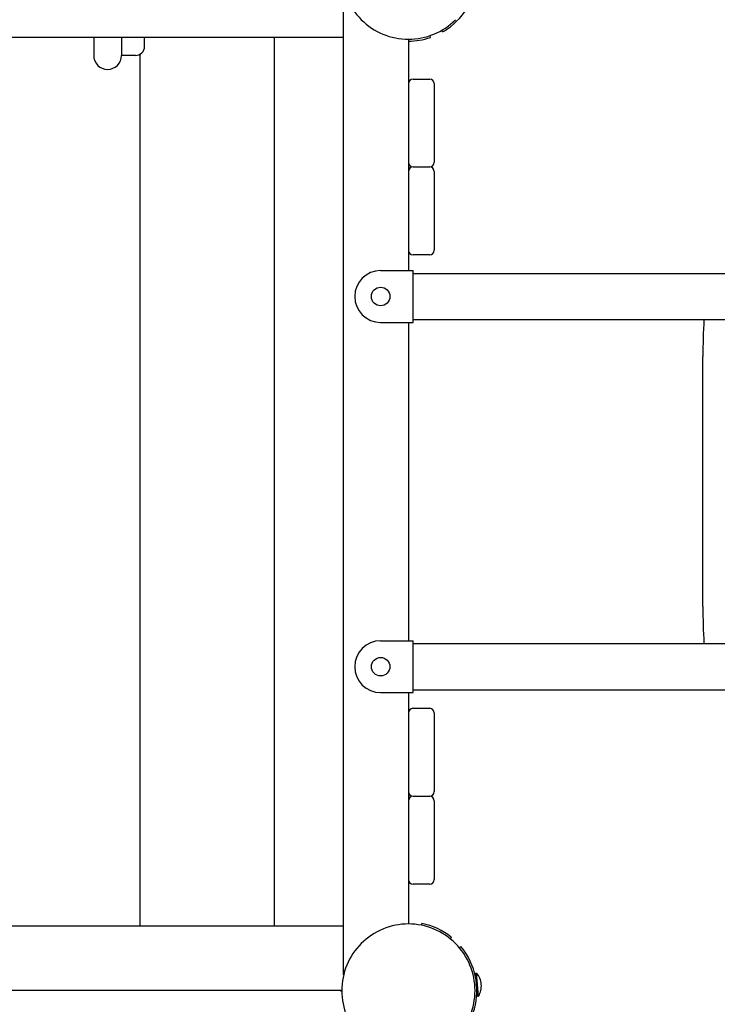
# Model space of a CAD drawing. Extents: x 4479 to 14807, y 757 to 11773.
# Drawn here: x 7582 to 8336, y 5563 to 6627 of the extents above; entities that cross this region are included whole.
import ezdxf

# ---------------------------------------------------------------- set-up
doc = ezdxf.new("R2010")
doc.units = 0
doc.layers.add('STRUHAROV', color=7, linetype='Continuous')

msp = doc.modelspace()

# ---------------------------------------------------------------- linework, layer by layer
at = {"layer": 'STRUHAROV'}
for p, q in [((7932.4, 5594.4), (7932.4, 6660.7)), ((7932.4, 6607.5), (6919.3, 6607.5)), ((7662.4, 6607.5), (7662.4, 6587.9)), ((7692.4, 6607.5), (7692.4, 6587.9)), ((7717.4, 6597.9), (7717.4, 6607.5)), ((7857.4, 6607.5), (7857.4, 5647.5)), ((8026.1, 6607.4), (8025.9, 6609.5)), ((8039.4, 6613.4), (8038.4, 6615.2)), ((8002.4, 6605.5), (8002.4, 6355.5)), ((7707.4, 6587.9), (7692.4, 6587.9)), ((7712.4, 6589.2), (7712.4, 5647.5)), ((8007.4, 6562.5), (8025.4, 6562.5)), ((8030.4, 6557.5), (8030.4, 6472.5)), ((8007.4, 6467.5), (8025.4, 6467.5)), ((8030.4, 6462.5), (8030.4, 6377.5)), ((8025.4, 6372.5), (8007.4, 6372.5)), ((7972.4, 6355.5), (7997.4, 6355.5)), ((7997.4, 6355.5), (8007.4, 6355.5)), ((8007.4, 6299.5), (8007.4, 6355.5)), ((8007.4, 6352.5), (11904.8, 6352.5)), ((7972.4, 6299.5), (7997.4, 6299.5)), ((7997.4, 6299.5), (8007.4, 6299.5)), ((8002.4, 6299.5), (8002.4, 5955.5)), ((8007.4, 6302.5), (11904.8, 6302.5)), ((8320.5, 5992.5), (8320.5, 6262.5)), ((7972.4, 5955.5), (7997.4, 5955.5)), ((7997.4, 5955.5), (8007.4, 5955.5)), ((8007.4, 5899.5), (8007.4, 5955.5)), ((8007.4, 5952.5), (11904.8, 5952.5)), ((7972.4, 5899.5), (7997.4, 5899.5)), ((7997.4, 5899.5), (8007.4, 5899.5)), ((8002.4, 5899.5), (8002.4, 5649.5)), ((8007.4, 5902.5), (11904.8, 5902.5)), ((8007.4, 5882.5), (8025.4, 5882.5)), ((8030.4, 5877.5), (8030.4, 5792.5)), ((8007.4, 5787.5), (8025.4, 5787.5)), ((8030.4, 5782.5), (8030.4, 5697.5)), ((8025.4, 5692.5), (8007.4, 5692.5)), ((8016.9, 5650.1), (8016.1, 5648.2)), ((6972.4, 5647.5), (7932.4, 5647.5)), ((8048.6, 5635.3), (8047.8, 5633.4)), ((8057.6, 5623.8), (8059.1, 5625.1)), ((8075, 5596.4), (8076, 5596.5)), ((8076.1, 5584.7), (8075, 5596.4)), ((8077.1, 5584.1), (8076, 5596.5)), ((7930.4, 5577.5), (6974.4, 5577.5)), ((7928.4, 5577.5), (7928.4, 5577.4)), ((8077.2, 5571.5), (8076.2, 5583.2)), ((8078.2, 5571.6), (8077.1, 5584.1)), ((8077.2, 5571.5), (8078.2, 5571.6))]:
    msp.add_line(p, q, dxfattribs=at)
for centre in [(7972.4, 6327.5), (7972.4, 5927.5)]:
    msp.add_circle(centre, 10, dxfattribs=at)
for centre, radius, start, end in [((8002.4, 6677.5), 72, 180, 225), ((8002.4, 6677.5), 74, 307.7664, 2.2336), ((8002.4, 6677.5), 72, 225, 270), ((8002.4, 6677.5), 72, 270, 315), ((8002.4, 6677.5), 74, 300, 307.7664), ((8002.4, 6677.5), 74, 270, 288.6793), ((7707.4, 6597.9), 10, 270, 360), ((7677.4, 6587.9), 15, 180, 270), ((7677.4, 6587.9), 15, 270, 360), ((8007.4, 6557.5), 5, 90, 180), ((8025.4, 6557.5), 5, 0, 90), ((8007.4, 6472.5), 5, 180, 270), ((8025.4, 6472.5), 5, 270, 360), ((8007.4, 6462.5), 5, 90, 180), ((8025.4, 6462.5), 5, 0, 90), ((8007.4, 6377.5), 5, 180, 270), ((8025.4, 6377.5), 5, 270, 0), ((7972.4, 6327.5), 28, 90, 180), ((7972.4, 6327.5), 28, 180, 270), ((8974.3, 6264), 653.8, 176.6183, 180.1255), ((8974.3, 5991.1), 653.8, 179.8745, 183.3817), ((7972.4, 5927.5), 28, 90, 180), ((7972.4, 5927.5), 28, 180, 270), ((8007.4, 5877.5), 5, 90, 180), ((8025.4, 5877.5), 5, 0, 90), ((8007.4, 5792.5), 5, 180, 270), ((8025.4, 5792.5), 5, 270, 0), ((8007.4, 5782.5), 5, 90, 180), ((8025.4, 5782.5), 5, 0, 90), ((8007.4, 5697.5), 5, 180, 270), ((8025.4, 5697.5), 5, 270, 0), ((8002.4, 5577.5), 72, 90, 135), ((8002.4, 5577.5), 72, 45, 90), ((8002.4, 5577.5), 74, 51.3207, 78.6793), ((8002.4, 5577.5), 72, 135, 180), ((8002.4, 5577.5), 72, 0, 45), ((8002.4, 5577.5), 74, 32.2336, 40), ((8002.4, 5577.5), 74, 337.7664, 32.2336), ((8059.7, 5582.5), 21.5, 5, 40.4827), ((7927.4, 5572.5), 5, 53.0295, 90), ((8002.4, 5577.5), 72, 180, 225), ((8002.4, 5577.5), 72, 315, 0), ((8002.4, 5577.5), 74, 5.6498, 5.8674), ((8002.4, 5577.5), 74, 4.1326, 4.3502), ((8059.7, 5582.5), 21.5, 329.5173, 5)]:
    msp.add_arc(centre, radius, start, end, dxfattribs=at)

doc.saveas('drawing.dxf')
